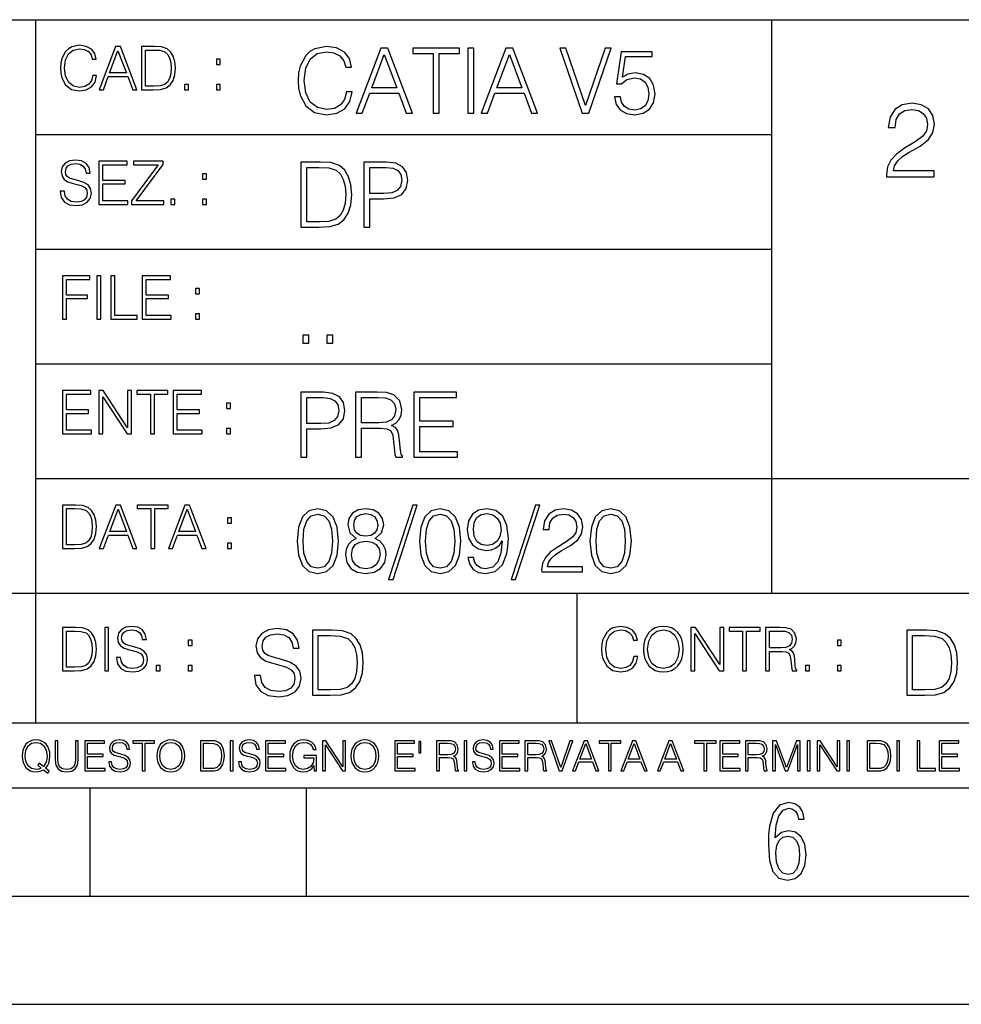
# Model space of a CAD drawing. Extents: x 0 to 420, y 0 to 297.
# Drawn here: x 254 to 298, y 0 to 46 of the extents above; entities that cross this region are included whole.
import ezdxf

# ---------------------------------------------------------------- set-up
doc = ezdxf.new("R2010")
doc.units = 0
doc.layers.get('0').update_dxf_attribs({"linetype": 'CONTINUOUS'})

msp = doc.modelspace()

# ---------------------------------------------------------------- linework, layer by layer
at = {"color": 7}
for p, q in [((234.999802, 45.500252), (410, 45.500252)), ((254.999802, 13.00025), (254.999802, 45.500252)), ((288.999786, 25.05073), (288.999786, 45.500252)), ((254.999802, 40.200249), (288.999786, 40.200249)), ((254.999802, 34.900249), (288.999786, 34.900249)), ((254.999802, 29.60025), (288.999786, 29.60025)), ((288.999786, 19.00025), (288.999786, 25.05073)), ((254.999802, 24.300249), (410, 24.300249)), ((234.999802, 19.00025), (329.999786, 19.00025)), ((279.999786, 13.00025), (279.999786, 19.00025)), ((234.999802, 13.00025), (410, 13.00025)), ((25.000401, 9.99976), (410, 9.99976)), ((234.999802, 10.00025), (410, 10.00025)), ((257.5, 4.99976), (257.5, 9.99976)), ((267.5, 4.99976), (267.5, 9.99976)), ((247.5, 4.99976), (257.5, 4.99976)), ((257.5, 4.99976), (267.5, 4.99976)), ((267.5, 4.99976), (415, 4.99976)), ((0, 0), (420, 0)), ((0, 0), (420, 0))]:
    msp.add_line(p, q, dxfattribs=at)
for points in [[(257.624268, 42.916454), (257.568634, 42.685577), (257.443481, 42.513115), (257.257111, 42.407413), (257.017883, 42.37125), (256.728577, 42.429665), (256.511627, 42.602127), (256.372528, 42.885857), (256.325256, 43.269722), (256.372528, 43.648026), (256.50885, 43.923409), (256.723022, 44.093086), (257.012329, 44.151501), (257.240417, 44.118122), (257.421234, 44.023548), (257.546387, 43.873337), (257.604797, 43.678623), (257.785614, 43.678623), (257.718842, 43.940098), (257.560303, 44.140377), (257.321075, 44.26833), (257.012329, 44.31562), (256.650696, 44.243298), (256.500488, 44.157066), (256.372528, 44.037457), (256.197296, 43.709221), (256.150024, 43.500599), (256.136108, 43.266941), (256.150024, 43.027718), (256.197296, 42.819096), (256.369751, 42.485298), (256.645142, 42.276676), (257.006744, 42.207134), (257.32663, 42.257206), (257.571442, 42.393505), (257.732758, 42.616035), (257.805084, 42.916454)], [(257.921906, 42.262768), (258.113861, 42.262768), (258.341949, 42.874729), (259.243195, 42.874729), (259.468506, 42.262768), (259.660431, 42.262768), (258.901062, 44.262768), (258.681305, 44.262768)], [(260.341949, 44.262768), (259.871857, 44.262768), (259.871857, 42.262768), (260.422607, 42.262768), (260.761963, 42.276676), (261.02066, 42.348999), (261.1987, 42.488079), (261.332214, 42.688358), (261.412872, 42.947052), (261.440704, 43.266941), (261.412872, 43.564575), (261.340546, 43.812141), (261.220947, 44.00964), (261.062378, 44.154285), (260.798126, 44.246078), (260.478241, 44.262768)], [(269.344757, 42.166176), (269.261322, 41.819859), (269.073547, 41.561169), (268.794006, 41.402615), (268.435181, 41.348373), (268.001221, 41.435993), (267.675781, 41.694687), (267.467163, 42.120277), (267.39624, 42.696075), (267.467163, 43.263531), (267.6716, 43.676605), (267.992889, 43.931126), (268.426819, 44.018749), (268.768982, 43.968678), (269.040192, 43.826813), (269.227936, 43.601501), (269.315552, 43.309429), (269.586761, 43.309429), (269.486633, 43.701641), (269.24881, 44.002056), (268.889984, 44.193993), (268.426819, 44.264923), (267.884399, 44.156437), (267.659088, 44.027092), (267.467163, 43.847675), (267.204285, 43.355328), (267.133362, 43.042393), (267.112488, 42.691906), (267.133362, 42.333073), (267.204285, 42.020138), (267.462982, 41.519444), (267.876068, 41.206509), (268.418488, 41.102196), (268.898315, 41.177299), (269.265503, 41.381752), (269.507507, 41.715549), (269.615967, 42.166176)], [(269.791229, 41.185646), (270.079132, 41.185646), (270.421265, 42.103588), (271.773132, 42.103588), (272.111115, 41.185646), (272.399017, 41.185646), (271.259918, 44.185646), (270.930298, 44.185646)], [(273.354492, 41.185646), (273.629883, 41.185646), (273.629883, 43.939472), (274.564514, 43.939472), (274.564514, 44.185646), (272.419861, 44.185646), (272.419861, 43.939472), (273.354492, 43.939472)], [(274.956726, 41.185646), (275.232117, 41.185646), (275.232117, 44.185646), (274.956726, 44.185646)], [(275.570068, 41.185646), (275.857971, 41.185646), (276.200134, 42.103588), (277.552002, 42.103588), (277.889984, 41.185646), (278.177856, 41.185646), (277.038788, 44.185646), (276.709167, 44.185646)], [(280.243225, 41.185646), (280.53949, 41.185646), (281.57843, 44.185646), (281.298859, 44.185646), (280.393433, 41.536133), (279.488037, 44.185646), (279.200134, 44.185646)], [(258.403137, 43.038845), (258.789795, 44.068054), (259.17923, 43.038845)], [(260.05542, 42.426884), (260.05542, 44.098652), (260.422607, 44.098652), (260.728577, 44.084743), (260.96225, 44.00964), (261.087433, 43.890026), (261.176422, 43.72591), (261.232056, 43.517288), (261.251526, 43.261375), (261.232056, 42.994339), (261.176422, 42.780151), (261.081848, 42.616035), (260.948334, 42.501987), (260.731384, 42.438011), (260.442078, 42.426884)], [(270.513062, 42.349762), (271.093018, 43.893574), (271.677185, 42.349762)], [(276.291931, 42.349762), (276.871887, 43.893574), (277.456024, 42.349762)], [(281.732819, 41.936687), (281.807922, 41.586201), (281.999847, 41.323338), (282.283569, 41.16061), (282.659088, 41.102196), (283.0513, 41.17313), (283.347534, 41.360889), (283.53949, 41.665478), (283.606232, 42.074379), (283.53949, 42.470764), (283.355896, 42.775352), (283.067993, 42.967289), (282.696655, 43.038219), (282.350342, 42.988148), (282.099976, 42.85046), (282.241852, 43.797607), (283.472717, 43.797607), (283.472717, 44.018749), (282.045746, 44.018749), (281.824615, 42.529179), (282.054077, 42.529179), (282.296082, 42.741974), (282.650757, 42.817078), (282.930298, 42.762836), (283.143097, 42.612629), (283.272461, 42.374798), (283.32251, 42.061863), (283.276611, 41.748928), (283.147278, 41.519444), (282.93866, 41.373405), (282.66745, 41.323338), (282.39624, 41.365063), (282.191772, 41.490234), (282.058258, 41.682171), (282.004028, 41.936687)], [(263.334991, 43.431057), (263.518585, 43.431057), (263.518585, 43.678623), (263.334991, 43.678623)], [(261.866272, 42.262768), (262.049866, 42.262768), (262.049866, 42.510334), (261.866272, 42.510334)], [(263.334991, 42.262768), (263.518585, 42.262768), (263.518585, 42.510334), (263.334991, 42.510334)], [(294.298798, 38.24221), (296.494232, 38.24221), (296.494232, 38.514812), (294.615234, 38.514812), (294.673645, 38.753338), (294.819672, 38.972393), (295.038727, 39.171974), (295.345398, 39.371555), (295.851654, 39.65876), (296.241089, 39.960567), (296.445526, 40.281849), (296.513702, 40.661545), (296.440674, 41.065575), (296.231354, 41.377121), (295.905212, 41.571835), (295.481689, 41.644852), (295.019257, 41.566967), (294.678497, 41.347912), (294.459442, 40.997425), (294.376709, 40.515507), (294.697968, 40.515507), (294.746643, 40.880596), (294.897552, 41.143463), (295.140961, 41.299232), (295.471954, 41.357647), (295.768921, 41.308971), (295.997681, 41.172668), (296.138855, 40.948746), (296.192413, 40.651806), (296.138855, 40.364601), (295.983093, 40.121208), (295.627747, 39.858345), (295.131226, 39.561405), (294.761261, 39.293671), (294.498383, 39.011333), (294.342621, 38.699791), (294.293945, 38.344437)], [(256.124969, 37.569164), (256.124969, 37.555256), (256.172272, 37.277092), (256.316895, 37.074032), (256.550568, 36.951637), (256.870453, 36.907131), (257.156952, 36.948856), (257.373932, 37.062904), (257.510223, 37.24371), (257.560303, 37.485714), (257.521362, 37.699898), (257.407318, 37.861237), (257.212585, 37.980846), (256.931641, 38.072639), (256.697998, 38.131054), (256.545013, 38.181122), (256.442078, 38.250664), (256.38089, 38.345242), (256.36142, 38.473194), (256.389221, 38.631748), (256.478241, 38.751362), (256.622894, 38.823681), (256.820374, 38.851498), (257.026215, 38.8209), (257.182007, 38.734669), (257.276581, 38.595589), (257.312744, 38.406437), (257.501892, 38.406437), (257.451813, 38.662346), (257.318298, 38.854282), (257.10968, 38.973892), (256.828735, 39.015617), (256.553345, 38.973892), (256.347504, 38.865406), (256.216766, 38.695728), (256.172272, 38.47876), (256.205658, 38.267353), (256.305786, 38.119926), (256.475464, 38.014225), (256.717468, 37.93634), (256.906616, 37.88905), (257.115234, 37.822292), (257.259888, 37.741623), (257.343323, 37.627579), (257.371155, 37.46624), (257.337769, 37.302124), (257.240417, 37.176952), (257.084656, 37.096283), (256.87323, 37.071247), (256.634003, 37.10463), (256.458771, 37.201984), (256.350281, 37.357758), (256.314117, 37.569164)], [(257.90802, 36.962765), (259.251526, 36.962765), (259.251526, 37.126881), (258.091583, 37.126881), (258.091583, 37.908524), (259.120789, 37.908524), (259.120789, 38.072639), (258.091583, 38.072639), (258.091583, 38.798649), (259.21817, 38.798649), (259.21817, 38.962765), (257.90802, 38.962765)], [(259.415649, 36.962765), (260.901062, 36.962765), (260.901062, 37.126881), (259.632629, 37.126881), (260.881592, 38.804211), (260.881592, 38.962765), (259.510223, 38.962765), (259.510223, 38.798649), (260.653473, 38.798649), (259.415649, 37.132446)], [(267.946991, 38.918949), (267.241852, 38.918949), (267.241852, 35.918949), (268.067993, 35.918949), (268.577026, 35.939812), (268.965088, 36.048294), (269.232117, 36.25692), (269.432404, 36.557335), (269.553406, 36.945374), (269.595123, 37.425209), (269.553406, 37.871662), (269.444916, 38.243011), (269.265503, 38.539253), (269.027649, 38.756222), (268.631287, 38.893913), (268.151459, 38.918949)], [(270.150055, 35.918949), (270.425446, 35.918949), (270.425446, 37.220757), (271.063812, 37.220757), (271.552002, 37.270828), (271.902496, 37.429379), (272.111115, 37.696419), (272.182037, 38.076111), (272.119446, 38.443287), (271.931702, 38.706154), (271.627106, 38.864708), (271.197327, 38.918949), (270.150055, 38.918949)], [(262.697998, 38.131054), (262.881592, 38.131054), (262.881592, 38.37862), (262.697998, 38.37862)], [(267.517242, 36.165123), (267.517242, 38.672775), (268.067993, 38.672775), (268.526978, 38.651913), (268.877441, 38.539253), (269.065216, 38.35984), (269.19873, 38.113663), (269.282196, 37.800728), (269.311401, 37.416862), (269.282196, 37.016308), (269.19873, 36.695026), (269.056854, 36.448853), (268.856598, 36.277782), (268.531128, 36.181816), (268.097198, 36.165123)], [(270.425446, 37.466934), (270.425446, 38.672775), (271.184814, 38.672775), (271.501923, 38.635223), (271.723083, 38.526737), (271.852417, 38.343147), (271.898315, 38.080284), (271.844086, 37.792385), (271.693878, 37.604622), (271.435181, 37.49614), (271.067993, 37.466934)], [(261.229279, 36.962765), (261.412872, 36.962765), (261.412872, 37.210331), (261.229279, 37.210331)], [(262.697998, 36.962765), (262.881592, 36.962765), (262.881592, 37.210331), (262.697998, 37.210331)], [(256.222321, 31.662767), (256.405914, 31.662767), (256.405914, 32.611305), (257.387848, 32.611305), (257.387848, 32.775425), (256.405914, 32.775425), (256.405914, 33.49865), (257.487976, 33.49865), (257.487976, 33.662766), (256.222321, 33.662766)], [(257.816223, 31.662767), (257.999817, 31.662767), (257.999817, 33.662766), (257.816223, 33.662766)], [(258.461548, 31.662767), (259.67157, 31.662767), (259.67157, 31.826883), (258.645142, 31.826883), (258.645142, 33.662766), (258.461548, 33.662766)], [(259.90802, 31.662767), (261.251526, 31.662767), (261.251526, 31.826883), (260.091583, 31.826883), (260.091583, 32.608524), (261.120789, 32.608524), (261.120789, 32.772644), (260.091583, 32.772644), (260.091583, 33.49865), (261.21817, 33.49865), (261.21817, 33.662766), (259.90802, 33.662766)], [(262.375336, 32.831059), (262.558899, 32.831059), (262.558899, 33.078621), (262.375336, 33.078621)], [(262.375336, 31.662767), (262.558899, 31.662767), (262.558899, 31.910334), (262.375336, 31.910334)], [(267.325287, 30.552248), (267.600677, 30.552248), (267.600677, 30.923597), (267.325287, 30.923597)], [(268.435181, 30.552248), (268.710541, 30.552248), (268.710541, 30.923597), (268.435181, 30.923597)], [(256.222321, 26.362768), (257.565857, 26.362768), (257.565857, 26.526884), (256.405914, 26.526884), (256.405914, 27.308527), (257.43512, 27.308527), (257.43512, 27.472643), (256.405914, 27.472643), (256.405914, 28.19865), (257.532471, 28.19865), (257.532471, 28.362768), (256.222321, 28.362768)], [(257.905212, 26.362768), (258.088806, 26.362768), (258.088806, 28.079041), (259.212585, 26.362768), (259.415649, 26.362768), (259.415649, 28.362768), (259.232056, 28.362768), (259.232056, 26.646496), (258.108276, 28.362768), (257.905212, 28.362768)], [(260.289093, 26.362768), (260.472687, 26.362768), (260.472687, 28.19865), (261.095764, 28.19865), (261.095764, 28.362768), (259.666016, 28.362768), (259.666016, 28.19865), (260.289093, 28.19865)], [(261.343323, 26.362768), (262.686859, 26.362768), (262.686859, 26.526884), (261.526917, 26.526884), (261.526917, 27.308527), (262.556122, 27.308527), (262.556122, 27.472643), (261.526917, 27.472643), (261.526917, 28.19865), (262.653473, 28.19865), (262.653473, 28.362768), (261.343323, 28.362768)], [(267.241852, 25.285646), (267.517242, 25.285646), (267.517242, 26.587454), (268.155609, 26.587454), (268.643799, 26.637524), (268.994293, 26.796078), (269.202911, 27.063114), (269.273834, 27.44281), (269.211243, 27.809986), (269.023499, 28.072851), (268.718903, 28.231403), (268.289124, 28.285646), (267.241852, 28.285646)], [(269.762024, 25.285646), (270.037384, 25.285646), (270.037384, 26.629179), (270.913605, 26.629179), (271.209869, 26.599972), (271.389282, 26.499832), (271.481079, 26.303726), (271.526978, 25.990793), (271.560333, 25.594408), (271.585388, 25.406649), (271.627106, 25.285646), (271.931702, 25.285646), (271.931702, 25.327372), (271.86911, 25.423338), (271.835724, 25.602753), (271.798187, 26.053379), (271.768982, 26.307899), (271.714722, 26.504005), (271.606232, 26.650042), (271.422668, 26.750181), (271.627106, 26.858664), (271.781494, 27.017218), (271.873291, 27.230013), (271.906647, 27.488707), (271.810699, 27.889263), (271.53949, 28.164644), (271.188995, 28.268957), (270.763397, 28.285646), (269.762024, 28.285646)], [(272.461609, 25.285646), (274.476898, 25.285646), (274.476898, 25.531822), (272.736969, 25.531822), (272.736969, 26.704283), (274.280792, 26.704283), (274.280792, 26.950459), (272.736969, 26.950459), (272.736969, 28.039471), (274.426819, 28.039471), (274.426819, 28.285646), (272.461609, 28.285646)], [(263.810638, 27.531057), (263.994232, 27.531057), (263.994232, 27.778624), (263.810638, 27.778624)], [(267.517242, 26.83363), (267.517242, 28.039471), (268.276611, 28.039471), (268.593719, 28.001919), (268.81488, 27.893435), (268.944214, 27.709846), (268.990112, 27.446981), (268.935852, 27.159082), (268.785645, 26.971321), (268.526978, 26.862837), (268.15979, 26.83363)], [(270.037384, 26.875355), (270.037384, 28.039471), (270.817657, 28.039471), (271.143097, 28.022781), (271.397614, 27.93516), (271.560333, 27.743227), (271.622925, 27.480362), (271.572876, 27.200806), (271.431, 27.013046), (271.184814, 26.904562), (270.834351, 26.875355)], [(263.810638, 26.362768), (263.994232, 26.362768), (263.994232, 26.610334), (263.810638, 26.610334)], [(256.693848, 23.068348), (256.223755, 23.068348), (256.223755, 21.068348), (256.774506, 21.068348), (257.113892, 21.082256), (257.372559, 21.154579), (257.550598, 21.293661), (257.684113, 21.493938), (257.764771, 21.752632), (257.792603, 22.072521), (257.764771, 22.370155), (257.692444, 22.617722), (257.572845, 22.815218), (257.414307, 22.959864), (257.150024, 23.051659), (256.830139, 23.068348)], [(256.407349, 21.232464), (256.407349, 22.904232), (256.774506, 22.904232), (257.080505, 22.890324), (257.314148, 22.815218), (257.439331, 22.695608), (257.528351, 22.53149), (257.583984, 22.322868), (257.603455, 22.066957), (257.583984, 21.799919), (257.528351, 21.585733), (257.433777, 21.421616), (257.300232, 21.30757), (257.083282, 21.243591), (256.793976, 21.232464)], [(257.926117, 21.068348), (258.118042, 21.068348), (258.34613, 21.680309), (259.247406, 21.680309), (259.472717, 21.068348), (259.664642, 21.068348), (258.905243, 23.068348), (258.685516, 23.068348)], [(258.407349, 21.844425), (258.793976, 22.873632), (259.183411, 21.844425)], [(260.301636, 21.068348), (260.485229, 21.068348), (260.485229, 22.904232), (261.108307, 22.904232), (261.108307, 23.068348), (259.678558, 23.068348), (259.678558, 22.904232), (260.301636, 22.904232)], [(261.119446, 21.068348), (261.311371, 21.068348), (261.539459, 21.680309), (262.440735, 21.680309), (262.666046, 21.068348), (262.857971, 21.068348), (262.098572, 23.068348), (261.878815, 23.068348)], [(261.600677, 21.844425), (261.987305, 22.873632), (262.37674, 21.844425)], [(267.062439, 21.404284), (267.125031, 20.75338), (267.308594, 20.281893), (267.609039, 19.998165), (268.017914, 19.902199), (268.422668, 19.993992), (268.727234, 20.281893), (268.910828, 20.749208), (268.9776, 21.400112), (268.910828, 22.046843), (268.727234, 22.518332), (268.422668, 22.802059), (268.017914, 22.902199), (267.609039, 22.806231), (267.308594, 22.522503), (267.125031, 22.051016)], [(269.799561, 21.529457), (269.586761, 21.408457), (269.428223, 21.237385), (269.328064, 21.02459), (269.294708, 20.782587), (269.3573, 20.419582), (269.545044, 20.140028), (269.841278, 19.964785), (270.237671, 19.902199), (270.629883, 19.964785), (270.926117, 20.140028), (271.113892, 20.415411), (271.180664, 20.782587), (271.143097, 21.02459), (271.047119, 21.237385), (270.884399, 21.408457), (270.675781, 21.529457), (270.972015, 21.788151), (271.072174, 22.151155), (271.013763, 22.455744), (270.846863, 22.693575), (270.583984, 22.847956), (270.237671, 22.902199), (269.887177, 22.847956), (269.624329, 22.693575), (269.457428, 22.455744), (269.403168, 22.151155), (269.499146, 21.788151)], [(272.41571, 23.064924), (271.293304, 19.63516), (271.497772, 19.63516), (272.615967, 23.064924)], [(272.720276, 21.404284), (272.782867, 20.75338), (272.966461, 20.281893), (273.266876, 19.998165), (273.675781, 19.902199), (274.080505, 19.993992), (274.385101, 20.281893), (274.568695, 20.749208), (274.635437, 21.400112), (274.568695, 22.046843), (274.385101, 22.518332), (274.080505, 22.802059), (273.675781, 22.902199), (273.266876, 22.806231), (272.966461, 22.522503), (272.782867, 22.051016)], [(275.215424, 20.640724), (274.960907, 20.640724), (275.040192, 20.327789), (275.207062, 20.094131), (275.449066, 19.952267), (275.766174, 19.902199), (276.220978, 20.00651), (276.554779, 20.315271), (276.759247, 20.832657), (276.809296, 21.162281), (276.83017, 21.546148), (276.763397, 22.130293), (276.571472, 22.555883), (276.254364, 22.814575), (275.828766, 22.902199), (275.453247, 22.831266), (275.169525, 22.643505), (274.990112, 22.338915), (274.927521, 21.946705), (274.985931, 21.537804), (275.165344, 21.233213), (275.440735, 21.041281), (275.803741, 20.97452), (276.045746, 20.999556), (276.250183, 21.087177), (276.417084, 21.224869), (276.546448, 21.416801), (276.483856, 20.853519), (276.337799, 20.44879), (276.104156, 20.202616), (275.787048, 20.123339), (275.565918, 20.156717), (275.394836, 20.256857), (275.278015, 20.415411)], [(278.073547, 23.064924), (276.951172, 19.63516), (277.155609, 19.63516), (278.273834, 23.064924)], [(278.365631, 19.985647), (280.247406, 19.985647), (280.247406, 20.219305), (278.636841, 20.219305), (278.68692, 20.423756), (278.812073, 20.611517), (278.999847, 20.782587), (279.262695, 20.953659), (279.696655, 21.199833), (280.030457, 21.458527), (280.205688, 21.73391), (280.264099, 22.059361), (280.201508, 22.405674), (280.022095, 22.672712), (279.742554, 22.839611), (279.379547, 22.902199), (278.983154, 22.835438), (278.691071, 22.647678), (278.503326, 22.34726), (278.432404, 21.934187), (278.707764, 21.934187), (278.749512, 22.247122), (278.878845, 22.472435), (279.087463, 22.605953), (279.371185, 22.656023), (279.625702, 22.614298), (279.821808, 22.497469), (279.94281, 22.305536), (279.988708, 22.051016), (279.94281, 21.80484), (279.809296, 21.596218), (279.5047, 21.370905), (279.079132, 21.116385), (278.762024, 20.886898), (278.536713, 20.644896), (278.403168, 20.377859), (278.36145, 20.073269)], [(280.5979, 21.404284), (280.660492, 20.75338), (280.844086, 20.281893), (281.144501, 19.998165), (281.553406, 19.902199), (281.95813, 19.993992), (282.262695, 20.281893), (282.446289, 20.749208), (282.513062, 21.400112), (282.446289, 22.046843), (282.262695, 22.518332), (281.95813, 22.802059), (281.553406, 22.902199), (281.144501, 22.806231), (280.844086, 22.522503), (280.660492, 22.051016)], [(263.85379, 22.236637), (264.037384, 22.236637), (264.037384, 22.484203), (263.85379, 22.484203)], [(267.346161, 21.404284), (267.383698, 21.95505), (267.508881, 22.34726), (267.717499, 22.576746), (268.017914, 22.656023), (268.314178, 22.576746), (268.526978, 22.34726), (268.65213, 21.95505), (268.693878, 21.404284), (268.65213, 20.845175), (268.526978, 20.457136), (268.314178, 20.223478), (268.017914, 20.148373), (267.717499, 20.223478), (267.508881, 20.457136), (267.383698, 20.849346)], [(269.68692, 22.142811), (269.720276, 22.363951), (269.828766, 22.535021), (270.004028, 22.639332), (270.237671, 22.681057), (270.467163, 22.639332), (270.642395, 22.535021), (270.750885, 22.363951), (270.788452, 22.142811), (270.750885, 21.930014), (270.642395, 21.767288), (270.471344, 21.662977), (270.237671, 21.629597), (269.999847, 21.662977), (269.828766, 21.767288), (269.720276, 21.930014)], [(273.004028, 21.404284), (273.041565, 21.95505), (273.166748, 22.34726), (273.375366, 22.576746), (273.675781, 22.656023), (273.972015, 22.576746), (274.184814, 22.34726), (274.309998, 21.95505), (274.351715, 21.404284), (274.309998, 20.845175), (274.184814, 20.457136), (273.972015, 20.223478), (273.675781, 20.148373), (273.375366, 20.223478), (273.166748, 20.457136), (273.041565, 20.849346)], [(275.211243, 21.959221), (275.24881, 22.263811), (275.373962, 22.493298), (275.570068, 22.630987), (275.84964, 22.681057), (276.112488, 22.626816), (276.312775, 22.472435), (276.442139, 22.230431), (276.488037, 21.917498), (276.437958, 21.625425), (276.304443, 21.400112), (276.099976, 21.245731), (275.841278, 21.195662), (275.574249, 21.245731), (275.373962, 21.391768), (275.25296, 21.629597)], [(280.881622, 21.404284), (280.919189, 21.95505), (281.044342, 22.34726), (281.25296, 22.576746), (281.553406, 22.656023), (281.84964, 22.576746), (282.062439, 22.34726), (282.187592, 21.95505), (282.22934, 21.404284), (282.187592, 20.845175), (282.062439, 20.457136), (281.84964, 20.223478), (281.553406, 20.148373), (281.25296, 20.223478), (281.044342, 20.457136), (280.919189, 20.849346)], [(269.57843, 20.774242), (269.620148, 21.041281), (269.749512, 21.241558), (269.95813, 21.36256), (270.237671, 21.408457), (270.513062, 21.36256), (270.717499, 21.241558), (270.851013, 21.045452), (270.896912, 20.795105), (270.846863, 20.519722), (270.713348, 20.306927), (270.5047, 20.169235), (270.237671, 20.123339), (269.970642, 20.169235), (269.762024, 20.306927), (269.624329, 20.511377)], [(263.85379, 21.068348), (264.037384, 21.068348), (264.037384, 21.315914), (263.85379, 21.315914)], [(256.692444, 17.412767), (256.222321, 17.412767), (256.222321, 15.412767), (256.773102, 15.412767), (257.112457, 15.426676), (257.371155, 15.498999), (257.549164, 15.638081), (257.682709, 15.838359), (257.763367, 16.097052), (257.791168, 16.416941), (257.763367, 16.714575), (257.69104, 16.962141), (257.571442, 17.159637), (257.412872, 17.304283), (257.148621, 17.396078), (256.828735, 17.412767)], [(258.175049, 15.412767), (258.358643, 15.412767), (258.358643, 17.412767), (258.175049, 17.412767)], [(258.723022, 16.019165), (258.723022, 16.005257), (258.770325, 15.727093), (258.914948, 15.524033), (259.148621, 15.401641), (259.468506, 15.357135), (259.755005, 15.398859), (259.971985, 15.512906), (260.108276, 15.693713), (260.158356, 15.935716), (260.119415, 16.149902), (260.005371, 16.311237), (259.810638, 16.430847), (259.529694, 16.522642), (259.296051, 16.581057), (259.143066, 16.631126), (259.040131, 16.700666), (258.978943, 16.795242), (258.959473, 16.923199), (258.987274, 17.081753), (259.076294, 17.201363), (259.220947, 17.273685), (259.418427, 17.301502), (259.624268, 17.270905), (259.78006, 17.184673), (259.874634, 17.045591), (259.910797, 16.85644), (260.099945, 16.85644), (260.049866, 17.11235), (259.916351, 17.304283), (259.707733, 17.423893), (259.426788, 17.465618), (259.151398, 17.423893), (258.945557, 17.315411), (258.814819, 17.145729), (258.770325, 16.928762), (258.803711, 16.717358), (258.903839, 16.569931), (259.073517, 16.464228), (259.315521, 16.386341), (259.504669, 16.339054), (259.713287, 16.272295), (259.857941, 16.191628), (259.941376, 16.077579), (259.969208, 15.916245), (259.935822, 15.752128), (259.83847, 15.626954), (259.682709, 15.546287), (259.471283, 15.521252), (259.232056, 15.554631), (259.056824, 15.651989), (258.948334, 15.80776), (258.91217, 16.019165)], [(265.095825, 15.195244), (265.095825, 15.174381), (265.166748, 14.757135), (265.383698, 14.452546), (265.734192, 14.268957), (266.21402, 14.202198), (266.643799, 14.264785), (266.969238, 14.435856), (267.173706, 14.707066), (267.24881, 15.07007), (267.190399, 15.39135), (267.019318, 15.633352), (266.727234, 15.812768), (266.305817, 15.950459), (265.955353, 16.038082), (265.725861, 16.113186), (265.571472, 16.217497), (265.479675, 16.35936), (265.45047, 16.551294), (265.492188, 16.789124), (265.625702, 16.96854), (265.842682, 17.077024), (266.138916, 17.11875), (266.447693, 17.072851), (266.681335, 16.943506), (266.823212, 16.734882), (266.877441, 16.451155), (267.161194, 16.451155), (267.08609, 16.835022), (266.885803, 17.122921), (266.572876, 17.302338), (266.151459, 17.364923), (265.738373, 17.302338), (265.429596, 17.13961), (265.23349, 16.885092), (265.166748, 16.559639), (265.216827, 16.242533), (265.367035, 16.021391), (265.621552, 15.862838), (265.984558, 15.746009), (266.26828, 15.675077), (266.581207, 15.574938), (266.798187, 15.453937), (266.92334, 15.282866), (266.965088, 15.040863), (266.915009, 14.794687), (266.768982, 14.606927), (266.535309, 14.485926), (266.218201, 14.448374), (265.859375, 14.498443), (265.596497, 14.644479), (265.433777, 14.878137), (265.379547, 15.195244)], [(282.624268, 16.066454), (282.568634, 15.835577), (282.443451, 15.663116), (282.25708, 15.557413), (282.017853, 15.521252), (281.728577, 15.579666), (281.511597, 15.752128), (281.372528, 16.035854), (281.325226, 16.419722), (281.372528, 16.798025), (281.50882, 17.073406), (281.723022, 17.243088), (282.012299, 17.301502), (282.240387, 17.268122), (282.421204, 17.173546), (282.546387, 17.023338), (282.604797, 16.828623), (282.785614, 16.828623), (282.718842, 17.090097), (282.560272, 17.290375), (282.321075, 17.418331), (282.012299, 17.465618), (281.650696, 17.393295), (281.500488, 17.307066), (281.372528, 17.187454), (281.197296, 16.859221), (281.149994, 16.650599), (281.136078, 16.416941), (281.149994, 16.177719), (281.197296, 15.969095), (281.369751, 15.635299), (281.645142, 15.426676), (282.006744, 15.357135), (282.32663, 15.407204), (282.571411, 15.543505), (282.732758, 15.766036), (282.805084, 16.066454)], [(283.072113, 16.411377), (283.086029, 16.174936), (283.136078, 15.969095), (283.319672, 15.638081), (283.608978, 15.429458), (283.786987, 15.376606), (283.987274, 15.357135), (284.184753, 15.376606), (284.362793, 15.429458), (284.521332, 15.515688), (284.654877, 15.638081), (284.760559, 15.788289), (284.83844, 15.969095), (284.885742, 16.174936), (284.905212, 16.411377), (284.888519, 16.645035), (284.83844, 16.850876), (284.760559, 17.031683), (284.654877, 17.184673), (284.521332, 17.304283), (284.362793, 17.390514), (284.184753, 17.446148), (283.987274, 17.465618), (283.786987, 17.446148), (283.608978, 17.390514), (283.453186, 17.304283), (283.319672, 17.184673), (283.136078, 16.850876), (283.086029, 16.642252)], [(283.261261, 16.411377), (283.314117, 16.784117), (283.461548, 17.065062), (283.692413, 17.240305), (283.987274, 17.301502), (284.284912, 17.240305), (284.513, 17.065062), (284.663208, 16.786898), (284.716064, 16.411377), (284.663208, 16.033073), (284.513, 15.75491), (284.284912, 15.579666), (283.987274, 15.521252), (283.689636, 15.579666), (283.461548, 15.75491), (283.31134, 16.033073)], [(285.264038, 15.412767), (285.447632, 15.412767), (285.447632, 17.12904), (286.571411, 15.412767), (286.774475, 15.412767), (286.774475, 17.412767), (286.590881, 17.412767), (286.590881, 15.696495), (285.467102, 17.412767), (285.264038, 17.412767)], [(287.647919, 15.412767), (287.831482, 15.412767), (287.831482, 17.24865), (288.45459, 17.24865), (288.45459, 17.412767), (287.024811, 17.412767), (287.024811, 17.24865), (287.647919, 17.24865)], [(288.702148, 15.412767), (288.885742, 15.412767), (288.885742, 16.308456), (289.469879, 16.308456), (289.667389, 16.288984), (289.786987, 16.222225), (289.848175, 16.091488), (289.878784, 15.882865), (289.901031, 15.618608), (289.917725, 15.493435), (289.945557, 15.412767), (290.14859, 15.412767), (290.14859, 15.440584), (290.106873, 15.504561), (290.084625, 15.624172), (290.059601, 15.924589), (290.040131, 16.094269), (290.003967, 16.225006), (289.931641, 16.322365), (289.809235, 16.389124), (289.945557, 16.461447), (290.048462, 16.567148), (290.10965, 16.709013), (290.131927, 16.881474), (290.067932, 17.148512), (289.887115, 17.3321), (289.653473, 17.401642), (289.369751, 17.412767), (288.702148, 17.412767)], [(256.405914, 15.576884), (256.405914, 17.24865), (256.773102, 17.24865), (257.079071, 17.234743), (257.312744, 17.159637), (257.437897, 17.040028), (257.526917, 16.87591), (257.58255, 16.667288), (257.60202, 16.411377), (257.58255, 16.144339), (257.526917, 15.930153), (257.432343, 15.766036), (257.298828, 15.651989), (257.081848, 15.588011), (256.792572, 15.576884)], [(268.475494, 17.285646), (267.770355, 17.285646), (267.770355, 14.285647), (268.596497, 14.285647), (269.10556, 14.30651), (269.493591, 14.414993), (269.76062, 14.623617), (269.960907, 14.924034), (270.081909, 15.312073), (270.123627, 15.791906), (270.081909, 16.238359), (269.973419, 16.609709), (269.794006, 16.905952), (269.556183, 17.122921), (269.15979, 17.260612), (268.679962, 17.285646)], [(268.045746, 14.531822), (268.045746, 17.039473), (268.596497, 17.039473), (269.055481, 17.01861), (269.405975, 16.905952), (269.593719, 16.726538), (269.727234, 16.480362), (269.810699, 16.167427), (269.839905, 15.783561), (269.810699, 15.383005), (269.727234, 15.061726), (269.585388, 14.81555), (269.385101, 14.644479), (269.059662, 14.548512), (268.625702, 14.531822)], [(288.885742, 16.472572), (288.885742, 17.24865), (289.405914, 17.24865), (289.622864, 17.237524), (289.792542, 17.17911), (289.901031, 17.051155), (289.942749, 16.87591), (289.909393, 16.689541), (289.814819, 16.564367), (289.650696, 16.492044), (289.417023, 16.472572)], [(295.934601, 17.285646), (295.229462, 17.285646), (295.229462, 14.285647), (296.055603, 14.285647), (296.564636, 14.30651), (296.952698, 14.414993), (297.219727, 14.623617), (297.420013, 14.924034), (297.541016, 15.312073), (297.582733, 15.791906), (297.541016, 16.238359), (297.432526, 16.609709), (297.253113, 16.905952), (297.015259, 17.122921), (296.618896, 17.260612), (296.139069, 17.285646)], [(295.504852, 14.531822), (295.504852, 17.039473), (296.055603, 17.039473), (296.514587, 17.01861), (296.865051, 16.905952), (297.052826, 16.726538), (297.18634, 16.480362), (297.269806, 16.167427), (297.299011, 15.783561), (297.269806, 15.383005), (297.18634, 15.061726), (297.044464, 14.81555), (296.844208, 14.644479), (296.518738, 14.548512), (296.084808, 14.531822)], [(262.030396, 16.581057), (262.213989, 16.581057), (262.213989, 16.828623), (262.030396, 16.828623)], [(292.026215, 16.581057), (292.209808, 16.581057), (292.209808, 16.828623), (292.026215, 16.828623)], [(260.561707, 15.412767), (260.74527, 15.412767), (260.74527, 15.660334), (260.561707, 15.660334)], [(262.030396, 15.412767), (262.213989, 15.412767), (262.213989, 15.660334), (262.030396, 15.660334)], [(290.557495, 15.412767), (290.741089, 15.412767), (290.741089, 15.660334), (290.557495, 15.660334)], [(292.026215, 15.412767), (292.209808, 15.412767), (292.209808, 15.660334), (292.026215, 15.660334)], [(255.545105, 10.67863), (255.615204, 10.768199), (255.438019, 10.912288), (255.529541, 11.019381), (255.593781, 11.147893), (255.632736, 11.301718), (255.646362, 11.480855), (255.634674, 11.644416), (255.599625, 11.788505), (255.545105, 11.91507), (255.471115, 12.022162), (255.377655, 12.10589), (255.266663, 12.166252), (255.142044, 12.205194), (255.003799, 12.218824), (254.863602, 12.205194), (254.738983, 12.166252), (254.629944, 12.10589), (254.536484, 12.022162), (254.407974, 11.788505), (254.372925, 11.642468), (254.36319, 11.480855), (254.372925, 11.315348), (254.407974, 11.171259), (254.536484, 10.939548), (254.738983, 10.793511), (254.863602, 10.756516), (255.003799, 10.742886), (255.196564, 10.768199), (255.344559, 10.838296)], [(255.247192, 10.918129), (255.140106, 10.871398), (255.015488, 10.857768), (254.799347, 10.898658), (254.635788, 11.019381), (254.53064, 11.216043), (254.49559, 11.480855), (254.532593, 11.741774), (254.635788, 11.938436), (254.797409, 12.061106), (255.003799, 12.103943), (255.212143, 12.061106), (255.371811, 11.938436), (255.476959, 11.74372), (255.513962, 11.480855), (255.502274, 11.323136), (255.469177, 11.188783), (255.416595, 11.075849), (255.344559, 10.988227), (255.151794, 11.142052), (255.081696, 11.052483)], [(255.887802, 12.181828), (255.887802, 11.282246), (255.920914, 11.046641), (256.020203, 10.877239), (256.18573, 10.777935), (256.419373, 10.742886), (256.651093, 10.777935), (256.816589, 10.877239), (256.917847, 11.046641), (256.952911, 11.282246), (256.952911, 12.181828), (256.824402, 12.181828), (256.824402, 11.29977), (256.801025, 11.103108), (256.728973, 10.964861), (256.60437, 10.88308), (256.419373, 10.857768), (256.232452, 10.88308), (256.107849, 10.964861), (256.03775, 11.103108), (256.016327, 11.29977), (256.016327, 12.181828)], [(257.2547, 10.781829), (258.19519, 10.781829), (258.19519, 10.89671), (257.383209, 10.89671), (257.383209, 11.443859), (258.103668, 11.443859), (258.103668, 11.558742), (257.383209, 11.558742), (257.383209, 12.066947), (258.171814, 12.066947), (258.171814, 12.181828), (257.2547, 12.181828)], [(258.364594, 11.206307), (258.364594, 11.196571), (258.397675, 11.001857), (258.498932, 10.859715), (258.662506, 10.77404), (258.886414, 10.742886), (259.086975, 10.772093), (259.238861, 10.851926), (259.334259, 10.978491), (259.369324, 11.147893), (259.342041, 11.297823), (259.262207, 11.410758), (259.125916, 11.494485), (258.92926, 11.558742), (258.765686, 11.599631), (258.6586, 11.63468), (258.586548, 11.683359), (258.543732, 11.749562), (258.53009, 11.83913), (258.549561, 11.950118), (258.611877, 12.033846), (258.713135, 12.084472), (258.851379, 12.103943), (258.995453, 12.082524), (259.104492, 12.022162), (259.170715, 11.924806), (259.196014, 11.792399), (259.32843, 11.792399), (259.293365, 11.971537), (259.199921, 12.10589), (259.053864, 12.189617), (258.857208, 12.218824), (258.664429, 12.189617), (258.520355, 12.113679), (258.428833, 11.994903), (258.397675, 11.843025), (258.421051, 11.695042), (258.49115, 11.591843), (258.609924, 11.517851), (258.779327, 11.463331), (258.911743, 11.430229), (259.05777, 11.383498), (259.159027, 11.32703), (259.217438, 11.247197), (259.236908, 11.134263), (259.213531, 11.019381), (259.145386, 10.931759), (259.036346, 10.875292), (258.888367, 10.857768), (258.720917, 10.881133), (258.598236, 10.949284), (258.522308, 11.058324), (258.496979, 11.206307)], [(259.910614, 10.781829), (260.039124, 10.781829), (260.039124, 12.066947), (260.475281, 12.066947), (260.475281, 12.181828), (259.474457, 12.181828), (259.474457, 12.066947), (259.910614, 12.066947)], [(260.588226, 11.480855), (260.597961, 11.315348), (260.632996, 11.171259), (260.761536, 10.939548), (260.96402, 10.793511), (261.088654, 10.756516), (261.228821, 10.742886), (261.367096, 10.756516), (261.491699, 10.793511), (261.602692, 10.853873), (261.696167, 10.939548), (261.770142, 11.044694), (261.824677, 11.171259), (261.857758, 11.315348), (261.871399, 11.480855), (261.859711, 11.644416), (261.824677, 11.788505), (261.770142, 11.91507), (261.696167, 12.022162), (261.602692, 12.10589), (261.491699, 12.166252), (261.367096, 12.205194), (261.228821, 12.218824), (261.088654, 12.205194), (260.96402, 12.166252), (260.85498, 12.10589), (260.761536, 12.022162), (260.632996, 11.788505), (260.597961, 11.642468)], [(260.720642, 11.480855), (260.757629, 11.741774), (260.86084, 11.938436), (261.02243, 12.061106), (261.228821, 12.103943), (261.437195, 12.061106), (261.596832, 11.938436), (261.701996, 11.74372), (261.738983, 11.480855), (261.701996, 11.216043), (261.596832, 11.021328), (261.437195, 10.898658), (261.228821, 10.857768), (261.020477, 10.898658), (260.86084, 11.021328), (260.755676, 11.216043)], [(262.938446, 12.181828), (262.609375, 12.181828), (262.609375, 10.781829), (262.994904, 10.781829), (263.232452, 10.791565), (263.413544, 10.842191), (263.538147, 10.939548), (263.631622, 11.079742), (263.68808, 11.260827), (263.70755, 11.48475), (263.68808, 11.693094), (263.637451, 11.866391), (263.553741, 12.004639), (263.442749, 12.10589), (263.257751, 12.170146), (263.033844, 12.181828)], [(262.737885, 10.89671), (262.737885, 12.066947), (262.994904, 12.066947), (263.209076, 12.057211), (263.37265, 12.004639), (263.460266, 11.920911), (263.522583, 11.806029), (263.561523, 11.659993), (263.575134, 11.480855), (263.561523, 11.293929), (263.522583, 11.143998), (263.45636, 11.029117), (263.362915, 10.949284), (263.211029, 10.904499), (263.008545, 10.89671)], [(263.976257, 10.781829), (264.104767, 10.781829), (264.104767, 12.181828), (263.976257, 12.181828)], [(264.359863, 11.206307), (264.359863, 11.196571), (264.392944, 11.001857), (264.494202, 10.859715), (264.657776, 10.77404), (264.881683, 10.742886), (265.082245, 10.772093), (265.234131, 10.851926), (265.329529, 10.978491), (265.364563, 11.147893), (265.337311, 11.297823), (265.257477, 11.410758), (265.121185, 11.494485), (264.92453, 11.558742), (264.760956, 11.599631), (264.65387, 11.63468), (264.581818, 11.683359), (264.539001, 11.749562), (264.52536, 11.83913), (264.54483, 11.950118), (264.607147, 12.033846), (264.708374, 12.084472), (264.846649, 12.103943), (264.990723, 12.082524), (265.099762, 12.022162), (265.165955, 11.924806), (265.191284, 11.792399), (265.3237, 11.792399), (265.288635, 11.971537), (265.19519, 12.10589), (265.049133, 12.189617), (264.852478, 12.218824), (264.659698, 12.189617), (264.515625, 12.113679), (264.424103, 11.994903), (264.392944, 11.843025), (264.416321, 11.695042), (264.48642, 11.591843), (264.605194, 11.517851), (264.774597, 11.463331), (264.907013, 11.430229), (265.05304, 11.383498), (265.154297, 11.32703), (265.212708, 11.247197), (265.232178, 11.134263), (265.208801, 11.019381), (265.140656, 10.931759), (265.031616, 10.875292), (264.883636, 10.857768), (264.716187, 10.881133), (264.593506, 10.949284), (264.517578, 11.058324), (264.492249, 11.206307)], [(265.607971, 10.781829), (266.548431, 10.781829), (266.548431, 10.89671), (265.736481, 10.89671), (265.736481, 11.443859), (266.45694, 11.443859), (266.45694, 11.558742), (265.736481, 11.558742), (265.736481, 12.066947), (266.525085, 12.066947), (266.525085, 12.181828), (265.607971, 12.181828)], [(267.856934, 10.781829), (267.960114, 10.781829), (267.960114, 11.500327), (267.375977, 11.500327), (267.375977, 11.385445), (267.837463, 11.385445), (267.837463, 11.379603), (267.804352, 11.157629), (267.707001, 10.994068), (267.553162, 10.892817), (267.348724, 10.857768), (267.14621, 10.900605), (266.992401, 11.025223), (266.893097, 11.223831), (266.859985, 11.486697), (266.893097, 11.751509), (266.992401, 11.944277), (267.150116, 12.063053), (267.364288, 12.103943), (267.527863, 12.080577), (267.662201, 12.014374), (267.757629, 11.911175), (267.810181, 11.774875), (267.942596, 11.774875), (267.88028, 11.959854), (267.759583, 12.100049), (267.58432, 12.187671), (267.362366, 12.218824), (267.224091, 12.205194), (267.099487, 12.168199), (266.900879, 12.02411), (266.826874, 11.918963), (266.772369, 11.794346), (266.737305, 11.64831), (266.72757, 11.48475), (266.737305, 11.319242), (266.770416, 11.173205), (266.89505, 10.939548), (266.984619, 10.853873), (267.093658, 10.793511), (267.216309, 10.756516), (267.354553, 10.742886), (267.512268, 10.764304), (267.650543, 10.818825), (267.761505, 10.908394), (267.843292, 11.029117)], [(268.244415, 10.781829), (268.372925, 10.781829), (268.372925, 11.98322), (269.159576, 10.781829), (269.301697, 10.781829), (269.301697, 12.181828), (269.173187, 12.181828), (269.173187, 10.980438), (268.386566, 12.181828), (268.244415, 12.181828)], [(269.55484, 11.480855), (269.564575, 11.315348), (269.599609, 11.171259), (269.728149, 10.939548), (269.930634, 10.793511), (270.055267, 10.756516), (270.195465, 10.742886), (270.33371, 10.756516), (270.458313, 10.793511), (270.569305, 10.853873), (270.662781, 10.939548), (270.736755, 11.044694), (270.79129, 11.171259), (270.824371, 11.315348), (270.838013, 11.480855), (270.826324, 11.644416), (270.79129, 11.788505), (270.736755, 11.91507), (270.662781, 12.022162), (270.569305, 12.10589), (270.458313, 12.166252), (270.33371, 12.205194), (270.195465, 12.218824), (270.055267, 12.205194), (269.930634, 12.166252), (269.821594, 12.10589), (269.728149, 12.022162), (269.599609, 11.788505), (269.564575, 11.642468)], [(269.687256, 11.480855), (269.724243, 11.741774), (269.827454, 11.938436), (269.989044, 12.061106), (270.195465, 12.103943), (270.403809, 12.061106), (270.563477, 11.938436), (270.66861, 11.74372), (270.705597, 11.480855), (270.66861, 11.216043), (270.563477, 11.021328), (270.403809, 10.898658), (270.195465, 10.857768), (269.987122, 10.898658), (269.827454, 11.021328), (269.72229, 11.216043)], [(271.575989, 10.781829), (272.516449, 10.781829), (272.516449, 10.89671), (271.704498, 10.89671), (271.704498, 11.443859), (272.424927, 11.443859), (272.424927, 11.558742), (271.704498, 11.558742), (271.704498, 12.066947), (272.493103, 12.066947), (272.493103, 12.181828), (271.575989, 12.181828)], [(272.775421, 12.144833), (272.693634, 12.144833), (272.693634, 11.619102), (272.775421, 11.619102)], [(273.511444, 10.781829), (273.639954, 10.781829), (273.639954, 11.408811), (274.048859, 11.408811), (274.187103, 11.395181), (274.270844, 11.348449), (274.31366, 11.256933), (274.335083, 11.110897), (274.350647, 10.925918), (274.362335, 10.838296), (274.381805, 10.781829), (274.523956, 10.781829), (274.523956, 10.8013), (274.494751, 10.846085), (274.479187, 10.929812), (274.461639, 11.140104), (274.448029, 11.258881), (274.422699, 11.350396), (274.37207, 11.418547), (274.286407, 11.465278), (274.381805, 11.515904), (274.453857, 11.589895), (274.496704, 11.6892), (274.512268, 11.809923), (274.467499, 11.99685), (274.340942, 12.125361), (274.177368, 12.17404), (273.97876, 12.181828), (273.511444, 12.181828)], [(273.639954, 11.523693), (273.639954, 12.066947), (274.004059, 12.066947), (274.155945, 12.059158), (274.274719, 12.018269), (274.350647, 11.928699), (274.379883, 11.806029), (274.356506, 11.67557), (274.290314, 11.587949), (274.175415, 11.537323), (274.011871, 11.523693)], [(274.780975, 10.781829), (274.909485, 10.781829), (274.909485, 12.181828), (274.780975, 12.181828)], [(275.164581, 11.206307), (275.164581, 11.196571), (275.197662, 11.001857), (275.29892, 10.859715), (275.462494, 10.77404), (275.686401, 10.742886), (275.886963, 10.772093), (276.038849, 10.851926), (276.134247, 10.978491), (276.169312, 11.147893), (276.142029, 11.297823), (276.062195, 11.410758), (275.925903, 11.494485), (275.729248, 11.558742), (275.565674, 11.599631), (275.458588, 11.63468), (275.386536, 11.683359), (275.343719, 11.749562), (275.330078, 11.83913), (275.349548, 11.950118), (275.411865, 12.033846), (275.513123, 12.084472), (275.651367, 12.103943), (275.795441, 12.082524), (275.90448, 12.022162), (275.970703, 11.924806), (275.996002, 11.792399), (276.128418, 11.792399), (276.093353, 11.971537), (275.999908, 12.10589), (275.853851, 12.189617), (275.657196, 12.218824), (275.464417, 12.189617), (275.320343, 12.113679), (275.228821, 11.994903), (275.197662, 11.843025), (275.221039, 11.695042), (275.291138, 11.591843), (275.409912, 11.517851), (275.579315, 11.463331), (275.711731, 11.430229), (275.857758, 11.383498), (275.959015, 11.32703), (276.017426, 11.247197), (276.036896, 11.134263), (276.013519, 11.019381), (275.945374, 10.931759), (275.836334, 10.875292), (275.688354, 10.857768), (275.520905, 10.881133), (275.398224, 10.949284), (275.322296, 11.058324), (275.296967, 11.206307)], [(276.412689, 10.781829), (277.35318, 10.781829), (277.35318, 10.89671), (276.541199, 10.89671), (276.541199, 11.443859), (277.261658, 11.443859), (277.261658, 11.558742), (276.541199, 11.558742), (276.541199, 12.066947), (277.329803, 12.066947), (277.329803, 12.181828), (276.412689, 12.181828)], [(277.590729, 10.781829), (277.719238, 10.781829), (277.719238, 11.408811), (278.128143, 11.408811), (278.266388, 11.395181), (278.350098, 11.348449), (278.392944, 11.256933), (278.414368, 11.110897), (278.429932, 10.925918), (278.44162, 10.838296), (278.46109, 10.781829), (278.603241, 10.781829), (278.603241, 10.8013), (278.574036, 10.846085), (278.558441, 10.929812), (278.540924, 11.140104), (278.527283, 11.258881), (278.501984, 11.350396), (278.451355, 11.418547), (278.365692, 11.465278), (278.46109, 11.515904), (278.533142, 11.589895), (278.575989, 11.6892), (278.591553, 11.809923), (278.546753, 11.99685), (278.420197, 12.125361), (278.256653, 12.17404), (278.058044, 12.181828), (277.590729, 12.181828)], [(277.719238, 11.523693), (277.719238, 12.066947), (278.083344, 12.066947), (278.235229, 12.059158), (278.354004, 12.018269), (278.429932, 11.928699), (278.459137, 11.806029), (278.435791, 11.67557), (278.369568, 11.587949), (278.2547, 11.537323), (278.091125, 11.523693)], [(279.179596, 10.781829), (279.317841, 10.781829), (279.802673, 12.181828), (279.672211, 12.181828), (279.249695, 10.94539), (278.827148, 12.181828), (278.69281, 12.181828)], [(279.790985, 10.781829), (279.925354, 10.781829), (280.085022, 11.210201), (280.715881, 11.210201), (280.873596, 10.781829), (281.007965, 10.781829), (280.476379, 12.181828), (280.322571, 12.181828)], [(280.127869, 11.325084), (280.398499, 12.045528), (280.671112, 11.325084)], [(281.453857, 10.781829), (281.582367, 10.781829), (281.582367, 12.066947), (282.018524, 12.066947), (282.018524, 12.181828), (281.0177, 12.181828), (281.0177, 12.066947), (281.453857, 12.066947)], [(282.026337, 10.781829), (282.160675, 10.781829), (282.320343, 11.210201), (282.951233, 11.210201), (283.108948, 10.781829), (283.243286, 10.781829), (282.711731, 12.181828), (282.557892, 12.181828)], [(282.36319, 11.325084), (282.63385, 12.045528), (282.906433, 11.325084)], [(283.712555, 10.781829), (283.846924, 10.781829), (284.006561, 11.210201), (284.637451, 11.210201), (284.795166, 10.781829), (284.929535, 10.781829), (284.397949, 12.181828), (284.244141, 12.181828)], [(284.049408, 11.325084), (284.320068, 12.045528), (284.592651, 11.325084)], [(285.862213, 10.781829), (285.990723, 10.781829), (285.990723, 12.066947), (286.42688, 12.066947), (286.42688, 12.181828), (285.426056, 12.181828), (285.426056, 12.066947), (285.862213, 12.066947)], [(286.600189, 10.781829), (287.540649, 10.781829), (287.540649, 10.89671), (286.728699, 10.89671), (286.728699, 11.443859), (287.449127, 11.443859), (287.449127, 11.558742), (286.728699, 11.558742), (286.728699, 12.066947), (287.517273, 12.066947), (287.517273, 12.181828), (286.600189, 12.181828)], [(287.778198, 10.781829), (287.906708, 10.781829), (287.906708, 11.408811), (288.315613, 11.408811), (288.453857, 11.395181), (288.537598, 11.348449), (288.580414, 11.256933), (288.601837, 11.110897), (288.617432, 10.925918), (288.629089, 10.838296), (288.64856, 10.781829), (288.79071, 10.781829), (288.79071, 10.8013), (288.761505, 10.846085), (288.745941, 10.929812), (288.728394, 11.140104), (288.714783, 11.258881), (288.689453, 11.350396), (288.638855, 11.418547), (288.553162, 11.465278), (288.64856, 11.515904), (288.720612, 11.589895), (288.763458, 11.6892), (288.779022, 11.809923), (288.734253, 11.99685), (288.607697, 12.125361), (288.444122, 12.17404), (288.245514, 12.181828), (287.778198, 12.181828)], [(287.906708, 11.523693), (287.906708, 12.066947), (288.270813, 12.066947), (288.422699, 12.059158), (288.541473, 12.018269), (288.617432, 11.928699), (288.646637, 11.806029), (288.62326, 11.67557), (288.557068, 11.587949), (288.442169, 11.537323), (288.278625, 11.523693)], [(289.036072, 10.781829), (289.164581, 10.781829), (289.164581, 12.002691), (289.620209, 10.781829), (289.738983, 10.781829), (290.184875, 12.002691), (290.184875, 10.781829), (290.313385, 10.781829), (290.313385, 12.181828), (290.132294, 12.181828), (289.678619, 10.949284), (289.217133, 12.181828), (289.036072, 12.181828)], [(290.634674, 10.781829), (290.763184, 10.781829), (290.763184, 12.181828), (290.634674, 12.181828)], [(291.086395, 10.781829), (291.214905, 10.781829), (291.214905, 11.98322), (292.001556, 10.781829), (292.143707, 10.781829), (292.143707, 12.181828), (292.015198, 12.181828), (292.015198, 10.980438), (291.228546, 12.181828), (291.086395, 12.181828)], [(292.466919, 10.781829), (292.595459, 10.781829), (292.595459, 12.181828), (292.466919, 12.181828)], [(293.734528, 12.181828), (293.405457, 12.181828), (293.405457, 10.781829), (293.790985, 10.781829), (294.028534, 10.791565), (294.209625, 10.842191), (294.334259, 10.939548), (294.427704, 11.079742), (294.484192, 11.260827), (294.503662, 11.48475), (294.484192, 11.693094), (294.433563, 11.866391), (294.349823, 12.004639), (294.238831, 12.10589), (294.053864, 12.170146), (293.829926, 12.181828)], [(293.533966, 10.89671), (293.533966, 12.066947), (293.790985, 12.066947), (294.005188, 12.057211), (294.168732, 12.004639), (294.256348, 11.920911), (294.318665, 11.806029), (294.357605, 11.659993), (294.371246, 11.480855), (294.357605, 11.293929), (294.318665, 11.143998), (294.252472, 11.029117), (294.158997, 10.949284), (294.007141, 10.904499), (293.804626, 10.89671)], [(294.772369, 10.781829), (294.900879, 10.781829), (294.900879, 12.181828), (294.772369, 12.181828)], [(295.710876, 10.781829), (296.557892, 10.781829), (296.557892, 10.89671), (295.839386, 10.89671), (295.839386, 12.181828), (295.710876, 12.181828)], [(296.723389, 10.781829), (297.663879, 10.781829), (297.663879, 10.89671), (296.851898, 10.89671), (296.851898, 11.443859), (297.572357, 11.443859), (297.572357, 11.558742), (296.851898, 11.558742), (296.851898, 12.066947), (297.640503, 12.066947), (297.640503, 12.181828), (296.723389, 12.181828)], [(289.159943, 7.689447), (289.20224, 8.281393), (289.324371, 8.70891), (289.516998, 8.967299), (289.78009, 9.056561), (289.949219, 9.018977), (290.085449, 8.925017), (290.179413, 8.765285), (290.22641, 8.553877), (290.498871, 8.553877), (290.437805, 8.87334), (290.287476, 9.112937), (290.061981, 9.263272), (289.775391, 9.319649), (289.34787, 9.1975), (289.06131, 8.835755), (288.892181, 8.225018), (288.849884, 7.825688), (288.840485, 7.365286), (288.887482, 6.646494), (289.047211, 6.134413), (289.319702, 5.833742), (289.719025, 5.735085), (290.07605, 5.810252), (290.348541, 6.040454), (290.522369, 6.411594), (290.583435, 6.914279), (290.522369, 7.384078), (290.353241, 7.731729), (290.094849, 7.947836), (289.770691, 8.023005), (289.441833, 7.93844)], [(289.747192, 5.993474), (289.507599, 6.054548), (289.333771, 6.251863), (289.221039, 6.566628), (289.188141, 7.008239), (289.225739, 7.3324), (289.333771, 7.571997), (289.507599, 7.722333), (289.733124, 7.774011), (289.963318, 7.717635), (290.137146, 7.557903), (290.245178, 7.290118), (290.282776, 6.918977), (290.245178, 6.51495), (290.137146, 6.228373), (289.968018, 6.04985)]]:
    msp.add_lwpolyline(points, close=True, dxfattribs=at)

doc.saveas('drawing.dxf')
